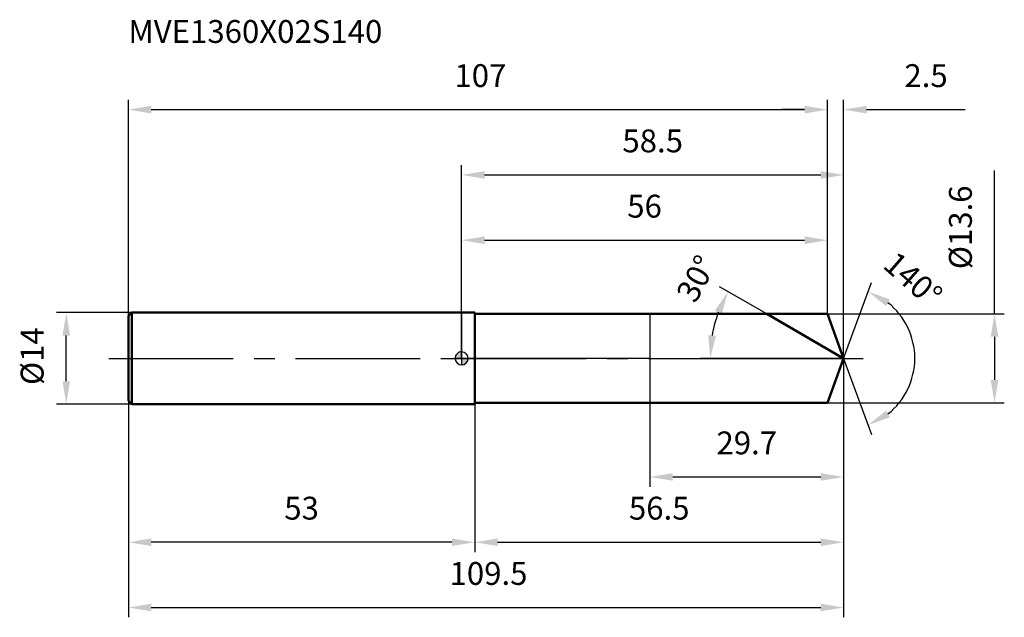
# Model space of a CAD drawing. Units: millimetres. Extents: x -68 to 83, y -40 to 52.
import ezdxf

# ---------------------------------------------------------------- set-up
doc = ezdxf.new("R2010")
doc.units = ezdxf.units.MM
doc.linetypes.add('CENTER2', pattern=[28.575, 19.05, -3.175, 3.175, -3.175])
for name, color, linetype, lineweight in [('1', 4, 'Continuous', 50), ('2', 7, 'Continuous', 25), ('4', 2, 'CENTER2', 25), ('cut', 1, 'Continuous', 25), ('nocut', 7, 'Continuous', 25), ('sk1', 4, 'Continuous', 50), ('sk2', 7, 'Continuous', 25), ('sk4', 2, 'CENTER2', 25), ('sk6', 5, 'Continuous', 35)]:
    doc.layers.add(name, color=color, linetype=linetype, lineweight=lineweight)
doc.layers.add('7', color=5, linetype='Continuous')
doc.styles.add('simplex', font='txt.shx', dxfattribs={"height": 3.5})
doc.styles.get("Standard").update_dxf_attribs({"font": 'txt.shx', "bigfont": '@extfont2.shx'})
doc.dimstyles.new('コピー - ISO-25', dxfattribs={"dimscale": 0, "dimtxt": 3.5, "dimasz": 3.5, "dimexe": 1.5, "dimexo": 0, "dimgap": 2.3, "dimtad": 1, "dimdsep": 46, "dimtxsty": 'simplex', "dimcen": 0.09, "dimclrd": 256, "dimclre": 256, "dimclrt": 256, "dimadec": 0, "dimazin": 0, "dimtfac": 1, "dimtofl": 0, "dimtmove": 0, "dimatfit": 3, "dimfxl": 1, "dimtolj": 1, "dimlwd": -1, "dimlwe": -1, "dimarcsym": 0})

# ---------------------------------------------------------------- blocks, each defined once
blk = doc.blocks.new('zero block')
h = blk.add_hatch(color=7)
h.paths.add_polyline_path([(0, 1, 0.414214), (-1, 0), (0, 0)])
h.paths.add_polyline_path([(1, 0), (0, 0), (0, -1, 0.414214)])
at = {"color": 7, "ltscale": 0.2}
for p, q in [((-1, 0), (1, 0)), ((0, -1), (0, 1))]:
    blk.add_line(p, q, dxfattribs=at)
for start, end in [(90, 180), (180, 270), (0, 90), (270, 0)]:
    blk.add_arc((0, 0), 1, start, end, dxfattribs=at)
blk = doc.blocks.new('*D476347563')
at = {"layer": '2'}
for p, q in [((0, 0), (0, 29.6)), ((58.47, 0), (58.47, 29.6)), ((3.5, 28.1), (54.97, 28.1))]:
    blk.add_line(p, q, dxfattribs=at)
for points in [[(3.5, 28.68), (3.5, 27.51), (0, 28.1)], [(54.97, 27.51), (54.97, 28.68), (58.47, 28.1)]]:
    blk.add_solid(points, dxfattribs=at)
at = {"layer": 'Defpoints', "color": 0}
for p in [(58.47, 28.1), (0, 0), (58.47, 0)]:
    blk.add_point(p, dxfattribs=at)
at = {"layer": '2', "insert": (29.24, 35.06), "char_height": 3.5, "attachment_point": 2, "line_spacing_factor": 0.9, "style": 'simplex'}
blk.add_mtext('\\A1;58.5', dxfattribs=at)
blk = doc.blocks.new('*D476447574')
at = {"layer": '2'}
for p, q in [((56, 6.8), (56, 39.6)), ((58.47, 0), (58.47, 39.6)), ((52.5, 38.1), (49, 38.1)), ((61.97, 38.1), (77.07, 38.1))]:
    blk.add_line(p, q, dxfattribs=at)
for points in [[(52.5, 37.51), (52.5, 38.68), (56, 38.1)], [(61.97, 38.68), (61.97, 37.51), (58.47, 38.1)]]:
    blk.add_solid(points, dxfattribs=at)
at = {"layer": 'Defpoints', "color": 0}
for p in [(56, 38.1), (56, 6.8), (58.47, 0)]:
    blk.add_point(p, dxfattribs=at)
at = {"layer": '2', "insert": (67.77, 45.06), "char_height": 3.5, "attachment_point": 1, "line_spacing_factor": 0.9, "style": 'simplex'}
blk.add_mtext('\\A1;2.5', dxfattribs=at)
blk = doc.blocks.new('*D476547585')
at = {"layer": 'Defpoints', "color": 0}
for p in [(-51, 0), (58.47, 0), (58.47, -38.17)]:
    blk.add_point(p, dxfattribs=at)
at = {"layer": 'sk2'}
for p, q in [((-51, 0), (-51, -39.67)), ((58.47, 0), (58.47, -39.67)), ((-47.5, -38.17), (54.97, -38.17))]:
    blk.add_line(p, q, dxfattribs=at)
for points in [[(-47.5, -37.59), (-47.5, -38.75), (-51, -38.17)], [(54.97, -38.75), (54.97, -37.59), (58.47, -38.17)]]:
    blk.add_solid(points, dxfattribs=at)
at = {"layer": 'sk2', "insert": (4.11, -31.2), "char_height": 3.5, "attachment_point": 2, "line_spacing_factor": 0.9, "style": 'simplex'}
blk.add_mtext('\\A1;109.5', dxfattribs=at)
blk = doc.blocks.new('*D476647596')
at = {"layer": '2'}
for p, q in [((81.56, 6.8), (81.56, 28.79)), ((56, 6.8), (83.06, 6.8)), ((81.56, 3.3), (81.56, -3.3)), ((56, -6.8), (83.06, -6.8))]:
    blk.add_line(p, q, dxfattribs=at)
for points in [[(82.14, 3.3), (80.98, 3.3), (81.56, 6.8)], [(80.98, -3.3), (82.14, -3.3), (81.56, -6.8)]]:
    blk.add_solid(points, dxfattribs=at)
at = {"layer": 'Defpoints', "color": 0}
for p in [(56, 6.8), (56, -6.8), (81.56, -6.8)]:
    blk.add_point(p, dxfattribs=at)
at = {"layer": '2', "insert": (74.59, 13.66), "char_height": 3.5, "attachment_point": 1, "rotation": 90, "line_spacing_factor": 0.9, "style": 'simplex'}
blk.add_mtext('\\A1;%%c13.6', dxfattribs=at)
blk = doc.blocks.new('*D476747607')
at = {"layer": '2'}
for p, q in [((46.7, 6.8), (39.48, 10.97)), ((58.47, 0), (36.54, 0))]:
    blk.add_line(p, q, dxfattribs=at)
blk.add_arc((58.47, 0), 20.44, 159.8233, 170.1767, dxfattribs=at)
for points in [[(39.82, 6.8), (38.76, 7.3), (40.77, 10.22)], [(37.75, 3.54), (38.92, 3.44), (38.04, 0)]]:
    blk.add_solid(points, dxfattribs=at)
at = {"layer": 'Defpoints', "color": 0}
for p in [(46.7, 6.8), (46.86, 6.71), (38.35, 3.55), (58.47, 0), (58.66, 0)]:
    blk.add_point(p, dxfattribs=at)
at = {"layer": '2', "insert": (34.38, 13.05), "char_height": 3.5, "attachment_point": 2, "rotation": 61.5579, "line_spacing_factor": 0.9, "style": 'simplex'}
blk.add_mtext('\\A1;30%%d', dxfattribs=at)
blk = doc.blocks.new('*D476847618')
at = {"layer": '2'}
for p, q in [((58.47, 0), (58.47, -29.67)), ((2, -6.8), (2, -29.67)), ((5.5, -28.17), (54.97, -28.17))]:
    blk.add_line(p, q, dxfattribs=at)
for points in [[(5.5, -27.59), (5.5, -28.75), (2, -28.17)], [(54.97, -28.75), (54.97, -27.59), (58.47, -28.17)]]:
    blk.add_solid(points, dxfattribs=at)
at = {"layer": 'Defpoints', "color": 0}
for p in [(58.47, 0), (2, -6.8), (58.47, -28.17)]:
    blk.add_point(p, dxfattribs=at)
at = {"layer": '2', "insert": (30.24, -21.2), "char_height": 3.5, "attachment_point": 2, "line_spacing_factor": 0.9, "style": 'simplex'}
blk.add_mtext('\\A1;56.5', dxfattribs=at)
blk = doc.blocks.new('*D476947629')
at = {"layer": '2'}
for p, q in [((28.8, 0), (28.8, -19.67)), ((58.47, 0), (58.47, -19.67)), ((32.3, -18.17), (54.97, -18.17))]:
    blk.add_line(p, q, dxfattribs=at)
for points in [[(32.3, -17.59), (32.3, -18.75), (28.8, -18.17)], [(54.97, -18.75), (54.97, -17.59), (58.47, -18.17)]]:
    blk.add_solid(points, dxfattribs=at)
at = {"layer": 'Defpoints', "color": 0}
for p in [(28.8, 0), (58.47, 0), (58.47, -18.17)]:
    blk.add_point(p, dxfattribs=at)
at = {"layer": '2', "insert": (43.64, -11.2), "char_height": 3.5, "attachment_point": 2, "line_spacing_factor": 0.9, "style": 'simplex'}
blk.add_mtext('\\A1;29.7', dxfattribs=at)
blk = doc.blocks.new('*D4770476310')
at = {"layer": 'Defpoints', "color": 0}
for p in [(-60.52, 7), (-50.5, 7), (-50.5, -7)]:
    blk.add_point(p, dxfattribs=at)
at = {"layer": 'sk2'}
for p, q in [((-50.5, 7), (-62.02, 7)), ((-60.52, -3.5), (-60.52, 3.5)), ((-50.5, -7), (-62.02, -7))]:
    blk.add_line(p, q, dxfattribs=at)
for points in [[(-59.94, 3.5), (-61.1, 3.5), (-60.52, 7)], [(-61.1, -3.5), (-59.94, -3.5), (-60.52, -7)]]:
    blk.add_solid(points, dxfattribs=at)
at = {"layer": 'sk2', "insert": (-67.49, -4.08), "char_height": 3.5, "attachment_point": 1, "rotation": 90, "line_spacing_factor": 0.9, "style": 'simplex'}
blk.add_mtext('\\A1;%%c14', dxfattribs=at)
blk = doc.blocks.new('*D4771476411')
at = {"layer": 'Defpoints', "color": 0}
for p in [(-51, -6.5), (2, -7), (-51, -28.17)]:
    blk.add_point(p, dxfattribs=at)
at = {"layer": 'sk2'}
for p, q in [((-51, -6.5), (-51, -29.67)), ((2, -7), (2, -29.67)), ((-1.5, -28.17), (-47.5, -28.17))]:
    blk.add_line(p, q, dxfattribs=at)
for points in [[(-47.5, -27.59), (-47.5, -28.75), (-51, -28.17)], [(-1.5, -28.75), (-1.5, -27.59), (2, -28.17)]]:
    blk.add_solid(points, dxfattribs=at)
at = {"layer": 'sk2', "insert": (-24.5, -21.2), "char_height": 3.5, "attachment_point": 2, "line_spacing_factor": 0.9, "style": 'simplex'}
blk.add_mtext('\\A1;53', dxfattribs=at)
blk = doc.blocks.new('*D4772476512')
at = {"layer": '2'}
for p, q in [((0, 0), (0, 19.6)), ((56, 6.8), (56, 19.6)), ((3.5, 18.1), (52.5, 18.1))]:
    blk.add_line(p, q, dxfattribs=at)
for points in [[(3.5, 18.68), (3.5, 17.51), (0, 18.1)], [(52.5, 17.51), (52.5, 18.68), (56, 18.1)]]:
    blk.add_solid(points, dxfattribs=at)
at = {"layer": 'Defpoints', "color": 0}
for p in [(56, 18.1), (56, 6.8), (0, 0)]:
    blk.add_point(p, dxfattribs=at)
at = {"layer": '2', "insert": (28, 25.06), "char_height": 3.5, "attachment_point": 2, "line_spacing_factor": 0.9, "style": 'simplex'}
blk.add_mtext('\\A1;56', dxfattribs=at)
blk = doc.blocks.new('*D4773476613')
at = {"layer": 'Defpoints', "color": 0}
for p in [(56, 38.1), (-51, 6.5), (56, 6.8)]:
    blk.add_point(p, dxfattribs=at)
at = {"layer": 'sk2'}
for p, q in [((-51, 6.5), (-51, 39.6)), ((56, 6.8), (56, 39.6)), ((-47.5, 38.1), (52.5, 38.1))]:
    blk.add_line(p, q, dxfattribs=at)
for points in [[(-47.5, 38.68), (-47.5, 37.51), (-51, 38.1)], [(52.5, 37.51), (52.5, 38.68), (56, 38.1)]]:
    blk.add_solid(points, dxfattribs=at)
at = {"layer": 'sk2', "insert": (2.87, 45.06), "char_height": 3.5, "attachment_point": 2, "line_spacing_factor": 0.9, "style": 'simplex'}
blk.add_mtext('\\A1;107', dxfattribs=at)
blk = doc.blocks.new('*D4774476714')
at = {"layer": '2'}
for q in [(62.71, 11.64), (62.71, -11.64)]:
    blk.add_line((58.47, 0), q, dxfattribs=at)
blk.add_arc((58.47, 0), 10.89, 308.4938, 51.5062, dxfattribs=at)
for points in [[(65.54, 9.03), (64.97, 8.01), (62.2, 10.23)], [(64.97, -8.01), (65.54, -9.03), (62.2, -10.23)]]:
    blk.add_solid(points, dxfattribs=at)
at = {"layer": 'Defpoints', "color": 0}
for p in [(58.45, 0.07), (58.47, 0), (58.47, 0), (58.45, -0.07), (68.47, -4.31)]:
    blk.add_point(p, dxfattribs=at)
at = {"layer": '2', "insert": (70.24, 13.43), "char_height": 3.5, "attachment_point": 2, "rotation": 318.7767, "line_spacing_factor": 0.9, "style": 'simplex'}
blk.add_mtext('\\A1;140%%d', dxfattribs=at)

msp = doc.modelspace()

# ---------------------------------------------------------------- linework, layer by layer
at = {"layer": '1'}
for p, q in [((2, 7), (0, 7)), ((2, 7), (2, -7)), ((2, 6.8), (56, 6.8)), ((58.47, 0), (46.7, 6.8)), ((56, 6.8), (58.47, 0)), ((58.47, 0), (56, -6.8)), ((0, -7), (2, -7)), ((56, -6.8), (2, -6.8))]:
    msp.add_line(p, q, dxfattribs=at)
at = {"layer": '4'}
msp.add_line((0, 0), (61.47, 0), dxfattribs=at)
at = {"layer": '7'}
for p, q in [((2, 6.8), (2, -6.8)), ((2, 6.8), (56, 6.8)), ((56, 6.8), (58.47, 0)), ((58.47, 0), (56, -6.8)), ((56, -6.8), (2, -6.8))]:
    msp.add_line(p, q, dxfattribs=at)
at = {"layer": 'cut'}
for p, q in [((56, 6.8), (28.8, 6.8)), ((28.8, 6.8), (28.8, 0)), ((56, 6.8), (58.47, 0)), ((28.8, 0), (58.47, 0))]:
    msp.add_line(p, q, dxfattribs=at)
at = {"layer": 'nocut'}
for p, q in [((0, 7), (0, 0)), ((2, 7), (0, 7)), ((2, 6.8), (2, 7)), ((2, 6.8), (28.8, 6.8)), ((28.8, 6.8), (28.8, 0)), ((28.8, 0), (0, 0))]:
    msp.add_line(p, q, dxfattribs=at)
at = {"layer": 'sk1'}
for p, q in [((-51, 6.5), (-50.5, 7)), ((-51, 6.5), (-51, -6.5)), ((-50.5, 7), (-50.5, -7)), ((0, 7), (-50.5, 7)), ((-51, -6.5), (-50.5, -7)), ((-50.5, -7), (0, -7))]:
    msp.add_line(p, q, dxfattribs=at)
at = {"layer": 'sk4'}
msp.add_line((-54, 0), (0, 0), dxfattribs=at)

# ---------------------------------------------------------------- block references
at = {"rotation": 180}
msp.add_blockref('zero block', (0, 0), dxfattribs=at)

# ---------------------------------------------------------------- texts
at = {"layer": 'sk6', "insert": (-51.01, 51.82), "char_height": 3.5, "width": 35.7, "attachment_point": 1, "line_spacing_factor": 0.9}
msp.add_mtext('MVE1360X02S140', dxfattribs=at)

# ---------------------------------------------------------------- dimensions: what is measured, and where the dimension line sits
at = {"layer": '2'}
dim = msp.add_linear_dim(base=(56, 38.1), p1=(58.47, 0), p2=(56, 6.8), angle=180, dimstyle='コピー - ISO-25', override={"dimscale": 1, "dimdec": 1}, dxfattribs=at)
dim.commit()
dim.dimension.update_dxf_attribs({"geometry": '*D476447574', "text_midpoint": (71.27, 38.1), "dimtype": 160})
for base, p1, p2, picture, middle in [((58.47, 28.1), (0, 0), (58.47, 0), '*D476347563', (29.24, 28.1)), ((56, 18.1), (0, 0), (56, 6.8), '*D4772476512', (28, 18.1)), ((58.47, -28.17), (2, -6.8), (58.47, 0), '*D476847618', (30.24, -28.17)), ((58.47, -18.17), (28.8, 0), (58.47, 0), '*D476947629', (43.64, -18.17))]:
    dim = msp.add_linear_dim(base=base, p1=p1, p2=p2, dimstyle='コピー - ISO-25', override={"dimscale": 1, "dimdec": 1}, dxfattribs=at)
    dim.commit()
    dim.dimension.update_dxf_attribs({"geometry": picture, "text_midpoint": middle, "dimtype": 160})
dim = msp.add_linear_dim(base=(81.56, -6.8), p1=(56, 6.8), p2=(56, -6.8), angle=270, text='%%c<>', dimstyle='コピー - ISO-25', override={"dimscale": 1, "dimdec": 1}, dxfattribs=at)
dim.commit()
dim.dimension.update_dxf_attribs({"geometry": '*D476647596', "text_midpoint": (81.56, 20.08), "dimtype": 160})
for base, line1, line2, picture, middle in [((68.4749, -4.3135), ((58.4505, 0.0674), (58.475, 0)), ((58.4505, -0.0674), (58.475, 0)), '*D4774476714', (65.6519, 8.1913)), ((38.3463, 3.5492), ((46.8582, 6.707), (46.6971, 6.8)), ((58.6611, 0), (58.475, 0)), '*D476747607', (40.5029, 9.7346))]:
    dim = msp.add_angular_dim_2l(base=base, line1=line1, line2=line2, dimstyle='コピー - ISO-25', override={"dimscale": 1, "dimdec": 1}, dxfattribs=at)
    dim.commit()
    dim.dimension.update_dxf_attribs({"geometry": picture, "text_midpoint": middle, "dimtype": 162})
at = {"layer": 'sk2'}
for base, p1, p2, picture, middle in [((56, 38.1), (-51, 6.5), (56, 6.8), '*D4773476613', (2.87, 38.1)), ((58.47, -38.17), (-51, 0), (58.47, 0), '*D476547585', (4.11, -38.17))]:
    dim = msp.add_linear_dim(base=base, p1=p1, p2=p2, dimstyle='コピー - ISO-25', override={"dimscale": 1, "dimdec": 1}, dxfattribs=at)
    dim.commit()
    dim.dimension.update_dxf_attribs({"geometry": picture, "text_midpoint": middle, "dimtype": 160})
dim = msp.add_linear_dim(base=(-60.52, 7), p1=(-50.5, -7), p2=(-50.5, 7), angle=90, text='%%c<>', dimstyle='コピー - ISO-25', override={"dimscale": 1, "dimdec": 1}, dxfattribs=at)
dim.commit()
dim.dimension.update_dxf_attribs({"geometry": '*D4770476310', "text_midpoint": (-60.52, 0), "dimtype": 160})
dim = msp.add_linear_dim(base=(-51, -28.17), p1=(2, -7), p2=(-51, -6.5), angle=180, dimstyle='コピー - ISO-25', override={"dimscale": 1, "dimdec": 1}, dxfattribs=at)
dim.commit()
dim.dimension.update_dxf_attribs({"geometry": '*D4771476411', "text_midpoint": (-24.5, -28.17), "dimtype": 160})

doc.saveas('drawing.dxf')
